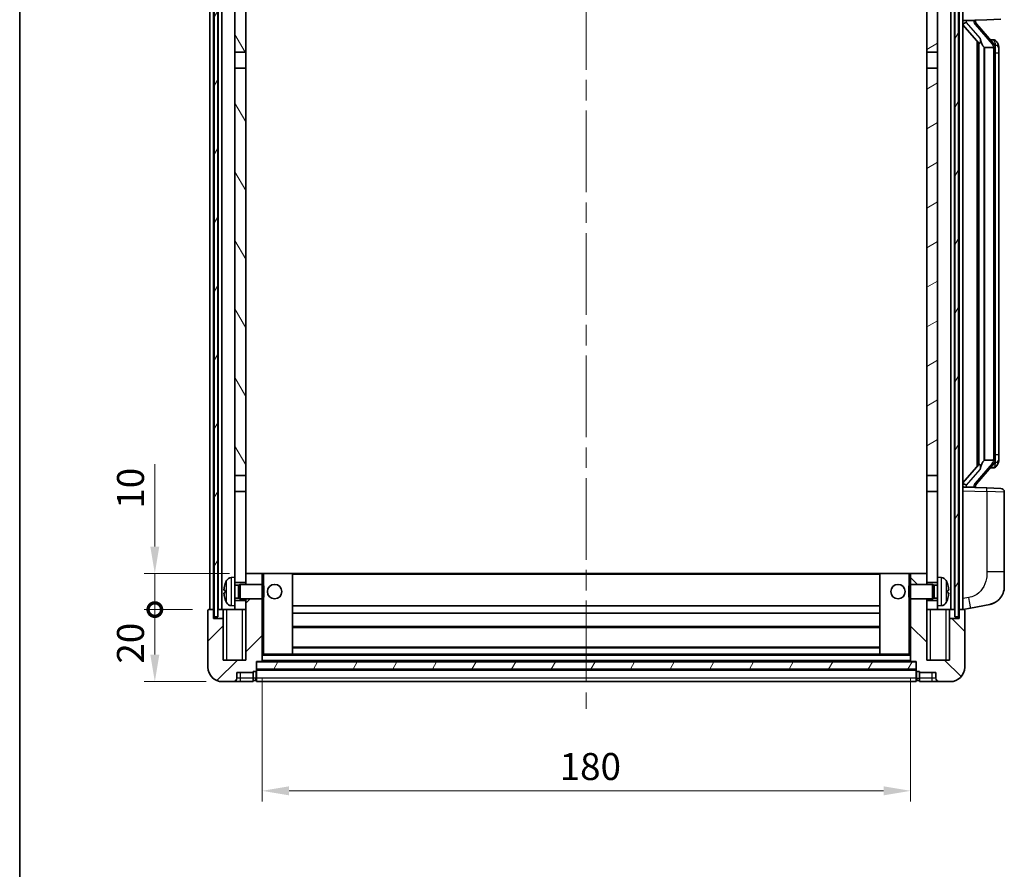
# Model space of a CAD drawing. Units: millimetres. Extents: x 0 to 7890, y 0 to 1124.
# Drawn here: x 1574 to 1847, y 480 to 716 of the extents above; entities that cross this region are included whole.
import ezdxf

# ---------------------------------------------------------------- set-up
doc = ezdxf.new("R2010")
doc.units = ezdxf.units.MM
doc.header["$LTSCALE"] = 4
doc.linetypes.add('CHAIN', pattern=[0.3543, 0.2362, -0.0295, 0.0591, -0.0295])
doc.layers.get('Defpoints').update_dxf_attribs({"lineweight": 25})
for name, color, linetype, lineweight in [('Border (ISO)', 7, 'Continuous', 35), ('Centerline (ISO)', 131, 'Continuous', 18), ('Dimension (ISO)', 7, 'Continuous', 18), ('Hatch (ISO)', 1, 'Continuous', 18), ('Visible (ISO)', 7, 'Continuous', 35), ('Visible Narrow (ISO)', 7, 'Continuous', 25)]:
    doc.layers.add(name, color=color, linetype=linetype, lineweight=lineweight)
doc.styles.add('Note Text (TK)', font='txt')
doc.dimstyles.new('Default - Method 1b (TK)', dxfattribs={"dimscale": 4, "dimtxt": 2.5, "dimasz": 2.5, "dimexe": 1, "dimexo": 1.5, "dimgap": 1, "dimtad": 1, "dimtoh": 1, "dimrnd": 1e-08, "dimdsep": 46, "dimtxsty": 'Note Text (TK)', "dimcen": 0.09, "dimdle": 5, "dimclrd": 100, "dimclre": 100, "dimclrt": 7, "dimadec": 1, "dimazin": 1, "dimtfac": 1, "dimtmove": 0, "dimatfit": 3, "dimfxl": 1, "dimtolj": 1, "dimlwd": -1, "dimlwe": -1, "dimarcsym": 0})
pattern_1 = [(60, (1530.5, -24), (-8.24889, 4.7625), [])]

# ---------------------------------------------------------------- blocks, each defined once
blk = doc.blocks.new('図面枠 tk図枠')
at = {"layer": 'Border (ISO)'}
blk.add_line((14.5, 289), (14.5, 8), dxfattribs=at)
blk = doc.blocks.new('_DotSmall')
at = {"color": 0, "linetype": 'ByBlock', "const_width": 0.5}
blk.add_lwpolyline([(-0.0625, 0, 1), (0.0625, 0, 1)], format="xyb", close=True, dxfattribs=at)
blk = doc.blocks.new('*D62')
at = {"layer": 'Defpoints', "color": 0}
for p in [(1611.5, 551.94), (1626.5, 551.94), (1630.25, 531.94)]:
    blk.add_point(p, dxfattribs=at)
at = {"layer": 'Dimension (ISO)', "color": 100}
for p, q in [((1622, 551.94), (1608.5, 551.94)), ((1611.5, 539.44), (1611.5, 551.94)), ((1625.75, 531.94), (1608.5, 531.94))]:
    blk.add_line(p, q, dxfattribs=at)
blk.add_solid([(1610.25, 539.44), (1612.75, 539.44), (1611.5, 531.94)], dxfattribs=at)
at = {"layer": 'Dimension (ISO)', "color": 100, "xscale": 7.5, "yscale": 7.5, "zscale": 7.5, "rotation": 90}
blk.add_blockref('_DotSmall', (1611.5, 551.94), dxfattribs=at)
at = {"layer": 'Dimension (ISO)', "color": 7, "insert": (1604.75, 536.93), "char_height": 7.5, "attachment_point": 4, "rotation": 90, "style": 'Note Text (TK)'}
blk.add_mtext('\\A1;20', dxfattribs=at)
blk = doc.blocks.new('*D63')
at = {"layer": 'Defpoints', "color": 0}
for p in [(1611.5, 561.94), (1636.75, 561.94), (1626.5, 551.94)]:
    blk.add_point(p, dxfattribs=at)
at = {"layer": 'Dimension (ISO)', "color": 100}
for p, q in [((1611.5, 569.44), (1611.5, 592.32)), ((1632.25, 561.94), (1608.5, 561.94)), ((1611.5, 551.94), (1611.5, 561.94)), ((1622, 551.94), (1608.5, 551.94)), ((1611.5, 551.94), (1611.5, 544.44))]:
    blk.add_line(p, q, dxfattribs=at)
blk.add_solid([(1610.25, 569.44), (1612.75, 569.44), (1611.5, 561.94)], dxfattribs=at)
at = {"layer": 'Dimension (ISO)', "color": 100, "xscale": 7.5, "yscale": 7.5, "zscale": 7.5, "rotation": 90}
blk.add_blockref('_DotSmall', (1611.5, 551.94), dxfattribs=at)
at = {"layer": 'Dimension (ISO)', "color": 7, "insert": (1604.75, 579.94), "char_height": 7.5, "attachment_point": 4, "rotation": 90, "style": 'Note Text (TK)'}
blk.add_mtext('\\A1;10', dxfattribs=at)
blk = doc.blocks.new('*D73')
at = {"layer": 'Defpoints', "color": 0}
for p in [(1641.25, 537.64), (1821.25, 537.64), (1821.25, 501.64)]:
    blk.add_point(p, dxfattribs=at)
at = {"layer": 'Dimension (ISO)', "color": 100}
for p, q in [((1641.25, 533.14), (1641.25, 498.64)), ((1821.25, 533.14), (1821.25, 498.64)), ((1648.75, 501.64), (1813.75, 501.64))]:
    blk.add_line(p, q, dxfattribs=at)
for points in [[(1648.75, 502.89), (1648.75, 500.39), (1641.25, 501.64)], [(1813.75, 502.89), (1813.75, 500.39), (1821.25, 501.64)]]:
    blk.add_solid(points, dxfattribs=at)
at = {"layer": 'Dimension (ISO)', "color": 7, "insert": (1723.84, 508.39), "char_height": 7.5, "attachment_point": 4, "style": 'Note Text (TK)'}
blk.add_mtext('\\A1;180', dxfattribs=at)

msp = doc.modelspace()

# ---------------------------------------------------------------- hatches: boundary and pattern name
at = {"layer": 'Hatch (ISO)'}
h = msp.add_hatch(dxfattribs=at)
h.set_pattern_fill('ANSI31', color=256, scale=76.2, angle=14.999978, style=0)
h.set_pattern_definition(pattern_1)
h.paths.add_polyline_path([(1833.5008, 749.4419), (1833.5008, 549.9419), (1834.5008, 549.9419), (1834.5008, 749.4419)])
h.paths.add_polyline_path([(1628.0008, 749.4419), (1628.0008, 549.9419), (1629.0008, 549.9419), (1629.0008, 749.4419)])
h = msp.add_hatch(dxfattribs=at)
h.set_pattern_fill('ANSI31', color=256, scale=76.2, angle=75.000175, style=0)
h.set_pattern_definition([(120.0002, (1530.5, -24), (-8.24888, -4.76253), [])])
h.paths.add_polyline_path([(1633.7508, 706.6919), (1636.7508, 706.6919), (1636.7508, 749.4419), (1633.7508, 749.4419)])
h.paths.add_polyline_path([(1633.7508, 589.1919), (1636.7508, 589.1919), (1636.7508, 702.1919), (1633.7508, 702.1919)])
h = msp.add_hatch(dxfattribs=at)
h.set_pattern_fill('ANSI31', color=256, scale=76.2, angle=-14.999978, style=0)
h.set_pattern_definition([(30, (1530.5, -24), (-4.7625, 8.24889), [])])
h.paths.add_polyline_path([(1825.7508, 706.6919), (1828.7508, 706.6919), (1828.7508, 749.4419), (1825.7508, 749.4419)])
h.paths.add_polyline_path([(1825.7508, 589.1919), (1828.7508, 589.1919), (1828.7508, 702.1919), (1825.7508, 702.1919)])
h = msp.add_hatch(dxfattribs=at)
h.set_pattern_fill('ANSI31', color=256, scale=76.2, style=0)
h.set_pattern_definition([(45, (1530.5, -24), (-6.73519, 6.73519), [])])
edge = h.paths.add_edge_path()
edge.add_line((1636.7508, 554.9419), (1636.7508, 554.4419))
edge.add_line((1636.7508, 554.4419), (1636.7508, 551.9419))
edge.add_line((1636.7508, 551.9419), (1636.7508, 537.9419))
edge.add_line((1636.7508, 537.9419), (1630.5008, 537.9419))
edge.add_line((1630.5008, 537.9419), (1630.5008, 549.4419))
edge.add_line((1630.5008, 549.4419), (1627.7508, 549.4419))
edge.add_line((1627.7508, 549.4419), (1627.7508, 551.9419))
edge.add_line((1627.7508, 551.9419), (1626.5008, 551.9419))
edge.add_ellipse((1626.5008, 551.6919), major_axis=(0, 0.25), ratio=1, start_angle=0, end_angle=90)
edge.add_line((1626.2508, 551.6919), (1626.2508, 535.9419))
edge.add_ellipse((1630.2508, 535.9419), major_axis=(-4, 0), ratio=1, start_angle=0, end_angle=90)
edge.add_line((1630.2508, 531.9419), (1633.2508, 531.9419))
edge.add_ellipse((1633.2508, 532.9419), major_axis=(0, -1), ratio=1, start_angle=0, end_angle=90)
edge.add_line((1634.2508, 532.9419), (1634.2508, 534.4419))
edge.add_line((1634.2508, 534.4419), (1638.7508, 534.4419))
edge.add_line((1638.7508, 534.4419), (1638.7508, 534.7419))
edge.add_line((1638.7508, 534.7419), (1639.5008, 534.7419))
edge.add_ellipse((1639.5008, 534.9919), major_axis=(0, -0.25), ratio=1, start_angle=0, end_angle=90)
edge.add_line((1639.7508, 534.9919), (1639.7508, 535.4419))
edge.add_line((1639.7508, 535.4419), (1639.7508, 537.4419))
edge.add_line((1639.7508, 537.4419), (1639.7508, 537.5419))
edge.add_line((1639.7508, 537.5419), (1641.1508, 537.5419))
edge.add_ellipse((1641.1508, 537.6419), major_axis=(0, -0.1), ratio=1, start_angle=0, end_angle=90)
edge.add_line((1641.2508, 537.6419), (1641.2508, 554.9419))
edge.add_line((1641.2508, 554.9419), (1636.7508, 554.9419))
h.paths.add_polyline_path([(1641.2508, 558.9419), (1641.2508, 561.9419), (1636.7508, 561.9419), (1636.7508, 559.4419), (1636.7508, 558.9419)])
h = msp.add_hatch(dxfattribs=at)
h.set_pattern_fill('ANSI31', color=256, scale=76.2, angle=90.00021, style=0)
h.set_pattern_definition([(135.0002, (1530.5, -24), (-6.73517, -6.73522), [])])
edge = h.paths.add_edge_path()
edge.add_line((1821.2508, 554.9419), (1821.2508, 537.6419))
edge.add_ellipse((1821.3508, 537.6419), major_axis=(-0.1, 0), ratio=1, start_angle=0, end_angle=90)
edge.add_line((1821.3508, 537.5419), (1822.7508, 537.5419))
edge.add_line((1822.7508, 537.5419), (1822.7508, 537.4419))
edge.add_line((1822.7508, 537.4419), (1822.7508, 535.4419))
edge.add_line((1822.7508, 535.4419), (1822.7508, 534.9919))
edge.add_ellipse((1823.0008, 534.9919), major_axis=(-0.25, 0), ratio=1, start_angle=0, end_angle=90)
edge.add_line((1823.0008, 534.7419), (1823.7508, 534.7419))
edge.add_line((1823.7508, 534.7419), (1823.7508, 534.4419))
edge.add_line((1823.7508, 534.4419), (1828.2508, 534.4419))
edge.add_line((1828.2508, 534.4419), (1828.2508, 532.9419))
edge.add_ellipse((1829.2508, 532.9419), major_axis=(-1, 0), ratio=1, start_angle=0, end_angle=90)
edge.add_line((1829.2508, 531.9419), (1832.2508, 531.9419))
edge.add_ellipse((1832.2508, 535.9419), major_axis=(0, -4), ratio=1, start_angle=0, end_angle=90)
edge.add_line((1836.2508, 535.9419), (1836.2508, 551.6919))
edge.add_ellipse((1836.0008, 551.6919), major_axis=(0.25, 0), ratio=1, start_angle=0, end_angle=90)
edge.add_line((1836.0008, 551.9419), (1834.7508, 551.9419))
edge.add_line((1834.7508, 551.9419), (1834.7508, 549.4419))
edge.add_line((1834.7508, 549.4419), (1832.0008, 549.4419))
edge.add_line((1832.0008, 549.4419), (1832.0008, 537.9419))
edge.add_line((1832.0008, 537.9419), (1825.7508, 537.9419))
edge.add_line((1825.7508, 537.9419), (1825.7508, 551.9419))
edge.add_line((1825.7508, 551.9419), (1825.7508, 554.4419))
edge.add_line((1825.7508, 554.4419), (1825.7508, 554.9419))
edge.add_line((1825.7508, 554.9419), (1821.2508, 554.9419))
h.paths.add_polyline_path([(1825.7508, 558.9419), (1825.7508, 559.4419), (1825.7508, 561.9419), (1821.2508, 561.9419), (1821.2508, 558.9419)])
h = msp.add_hatch(dxfattribs=at)
h.set_pattern_fill('ANSI31', color=256, scale=76.2, angle=14.999978, style=0)
h.set_pattern_definition(pattern_1)
h.paths.add_polyline_path([(1639.7508, 537.4419), (1639.7508, 535.4419), (1822.7508, 535.4419), (1822.7508, 537.4419)])

# ---------------------------------------------------------------- linework, layer by layer
at = {"layer": 'Centerline (ISO)', "linetype": 'CHAIN', "ltscale": 23.990969}
msp.add_line((1731.2508, 758.4419), (1731.2508, 524.4419), dxfattribs=at)
at = {"layer": 'Visible (ISO)'}
for p, q in [((1626.7508, 551.9419), (1626.7508, 749.4419)), ((1627.7508, 551.9419), (1627.7508, 749.4419)), ((1628.0008, 749.4419), (1628.0008, 549.9419)), ((1629.0008, 549.9419), (1629.0008, 749.4419)), ((1629.1008, 551.9419), (1629.1008, 749.4419)), ((1630.1008, 551.9419), (1630.1008, 749.4419)), ((1633.7508, 749.4419), (1633.7508, 706.6919)), ((1636.7508, 706.6919), (1636.7508, 749.4419)), ((1825.7508, 749.4419), (1825.7508, 706.6919)), ((1828.7508, 706.6919), (1828.7508, 749.4419)), ((1832.4008, 551.9419), (1832.4008, 749.4419)), ((1833.4008, 551.9419), (1833.4008, 749.4419)), ((1833.5008, 749.4419), (1833.5008, 549.9419)), ((1834.5008, 549.9419), (1834.5008, 749.4419)), ((1834.7508, 551.9419), (1834.7508, 749.4419)), ((1835.7508, 551.9419), (1835.7508, 749.4419)), ((1835.7508, 715.4419), (1842.4253, 715.6749)), ((1835.7508, 714.2524), (1840.1835, 709.1532)), ((1836.7508, 715.4519), (1838.7508, 715.4519)), ((1839.2508, 715.3785), (1839.2508, 715.5641)), ((1839.2508, 715.1728), (1839.2508, 715.3785)), ((1844.2602, 709.0362), (1839.4961, 714.5167)), ((1846.2857, 715.8098), (1842.4253, 715.6749)), ((1839.7508, 709.6509), (1839.7508, 591.7328)), ((1840.1508, 709.1908), (1840.1508, 592.1929)), ((1841.7508, 707.9519), (1841.6657, 708.0228)), ((1844.2334, 707.9519), (1841.7508, 707.9519)), ((1841.7508, 707.9519), (1841.7508, 593.4319)), ((1844.1814, 710.1269), (1843.3121, 710.1269)), ((1844.7508, 593.6596), (1844.7508, 707.7241)), ((1845.0149, 709.6923), (1844.9361, 709.7829)), ((1845.7508, 706.3769), (1845.7508, 707.7241)), ((1633.7508, 706.6919), (1636.7508, 706.6919)), ((1633.7508, 702.1919), (1633.7508, 706.6919)), ((1636.7508, 706.6919), (1636.7508, 702.1919)), ((1825.7508, 706.6919), (1828.7508, 706.6919)), ((1825.7508, 702.1919), (1825.7508, 706.6919)), ((1828.7508, 706.6919), (1828.7508, 702.1919)), ((1845.7508, 595.0069), (1845.7508, 706.3769)), ((1636.7508, 702.1919), (1633.7508, 702.1919)), ((1633.7508, 702.1919), (1633.7508, 589.1919)), ((1636.7508, 589.1919), (1636.7508, 702.1919)), ((1828.7508, 702.1919), (1825.7508, 702.1919)), ((1825.7508, 702.1919), (1825.7508, 589.1919)), ((1828.7508, 589.1919), (1828.7508, 702.1919)), ((1841.6657, 593.361), (1841.7508, 593.4319)), ((1841.7508, 593.4319), (1844.2334, 593.4319)), ((1845.7508, 593.6596), (1845.7508, 595.0069)), ((1840.1835, 592.2306), (1835.7508, 587.1313)), ((1839.4961, 586.867), (1844.2602, 592.3475)), ((1844.1814, 591.2569), (1843.3121, 591.2569)), ((1844.9361, 591.6008), (1845.0149, 591.6915)), ((1633.7508, 589.1919), (1636.7508, 589.1919)), ((1633.7508, 584.6919), (1633.7508, 589.1919)), ((1636.7508, 589.1919), (1636.7508, 584.6919)), ((1825.7508, 589.1919), (1828.7508, 589.1919)), ((1825.7508, 584.6919), (1825.7508, 589.1919)), ((1828.7508, 589.1919), (1828.7508, 584.6919)), ((1842.4253, 585.7088), (1835.7508, 585.9419)), ((1836.7508, 585.9319), (1838.7508, 585.9319)), ((1839.2508, 586.0053), (1839.2508, 586.211)), ((1839.2508, 585.8196), (1839.2508, 586.0053)), ((1842.4253, 585.7088), (1846.2857, 585.574)), ((1636.7508, 584.6919), (1633.7508, 584.6919)), ((1633.7508, 584.6919), (1633.7508, 560.9419)), ((1636.7508, 559.4419), (1636.7508, 584.6919)), ((1828.7508, 584.6919), (1825.7508, 584.6919)), ((1825.7508, 584.6919), (1825.7508, 559.4419)), ((1828.7508, 560.9419), (1828.7508, 584.6919)), ((1847.2508, 562.4315), (1847.2508, 584.5746)), ((1632.6919, 560.8492), (1633.7508, 560.9419)), ((1633.7508, 552.9419), (1633.7508, 560.9419)), ((1641.2508, 561.9419), (1636.7508, 561.9419)), ((1636.7508, 561.9419), (1636.7508, 558.9419)), ((1641.2508, 558.9419), (1641.2508, 561.9419)), ((1641.7508, 561.9419), (1641.2508, 561.9419)), ((1641.7508, 561.9419), (1649.7508, 561.9419)), ((1812.7508, 561.9419), (1649.7508, 561.9419)), ((1649.7508, 539.5419), (1649.7508, 561.9419)), ((1820.7508, 561.9419), (1812.7508, 561.9419)), ((1812.7508, 561.9419), (1812.7508, 539.5419)), ((1821.2508, 561.9419), (1820.7508, 561.9419)), ((1825.7508, 561.9419), (1821.2508, 561.9419)), ((1821.2508, 561.9419), (1821.2508, 558.9419)), ((1825.7508, 558.9419), (1825.7508, 561.9419)), ((1828.7508, 560.9419), (1828.7508, 552.9419)), ((1829.8098, 560.8492), (1828.7508, 560.9419)), ((1847.2508, 562.4315), (1847.2508, 558.2989)), ((1633.7508, 559.4419), (1636.7508, 559.4419)), ((1633.7508, 558.7271), (1634.7214, 558.7271)), ((1634.7214, 558.7271), (1635.1508, 558.9419)), ((1634.7214, 555.1566), (1634.7214, 558.7271)), ((1635.1508, 554.9419), (1635.1508, 558.9419)), ((1635.1508, 558.9419), (1641.3213, 558.9419)), ((1641.3213, 554.9419), (1641.3213, 558.9419)), ((1641.7508, 558.5125), (1641.3213, 558.9419)), ((1641.7508, 558.5125), (1641.7508, 555.3713)), ((1820.7508, 558.5125), (1821.1803, 558.9419)), ((1820.7508, 555.3713), (1820.7508, 558.5125)), ((1821.1803, 558.9419), (1821.1803, 554.9419)), ((1827.3508, 558.9419), (1821.1803, 558.9419)), ((1825.7508, 559.4419), (1828.7508, 559.4419)), ((1827.3508, 558.9419), (1827.3508, 554.9419)), ((1827.7802, 558.7271), (1827.3508, 558.9419)), ((1827.7802, 558.7271), (1827.7802, 555.1566)), ((1828.7508, 558.7271), (1827.7802, 558.7271)), ((1631.0368, 557.2242), (1631.0368, 556.6595)), ((1633.7508, 555.1566), (1634.7214, 555.1566)), ((1634.7214, 555.1566), (1635.1508, 554.9419)), ((1635.1508, 554.9419), (1641.3213, 554.9419)), ((1636.7508, 554.9419), (1636.7508, 537.9419)), ((1641.2508, 537.6419), (1641.2508, 554.9419)), ((1641.7508, 555.3713), (1641.3213, 554.9419)), ((1820.7508, 555.3713), (1821.1803, 554.9419)), ((1827.3508, 554.9419), (1821.1803, 554.9419)), ((1821.2508, 554.9419), (1821.2508, 537.6419)), ((1825.7508, 537.9419), (1825.7508, 554.9419)), ((1827.7802, 555.1566), (1827.3508, 554.9419)), ((1828.7508, 555.1566), (1827.7802, 555.1566)), ((1831.4648, 556.6595), (1831.4648, 557.2242)), ((1632.6919, 553.0345), (1633.7508, 552.9419)), ((1636.7508, 554.4419), (1633.7508, 554.4419)), ((1633.7508, 552.9419), (1633.7508, 551.9419)), ((1636.7508, 551.9419), (1636.7508, 554.4419)), ((1812.7508, 552.9419), (1649.7508, 552.9419)), ((1828.7508, 554.4419), (1825.7508, 554.4419)), ((1825.7508, 554.4419), (1825.7508, 551.9419)), ((1829.8098, 553.0345), (1828.7508, 552.9419)), ((1828.7508, 551.9419), (1828.7508, 552.9419)), ((1835.7508, 551.9419), (1837.846, 552.3491)), ((1837.846, 552.3491), (1843.2049, 553.3908)), ((1626.2508, 551.6919), (1626.2508, 535.9419)), ((1627.7508, 551.9419), (1626.5008, 551.9419)), ((1627.7508, 549.4419), (1627.7508, 551.9419)), ((1627.7508, 551.9419), (1628.0008, 551.9419)), ((1630.5008, 549.4419), (1627.7508, 549.4419)), ((1628.0008, 549.9419), (1629.0008, 549.9419)), ((1629.0008, 551.9419), (1629.1008, 551.9419)), ((1629.1008, 551.9419), (1630.1008, 551.9419)), ((1630.1008, 551.9419), (1633.7508, 551.9419)), ((1630.5008, 551.9419), (1630.5008, 549.4419)), ((1630.5008, 537.9419), (1630.5008, 549.4419)), ((1633.7508, 551.9419), (1636.7508, 551.9419)), ((1812.7508, 550.9419), (1649.7508, 550.9419)), ((1825.7508, 551.9419), (1828.7508, 551.9419)), ((1828.7508, 551.9419), (1832.4008, 551.9419)), ((1832.0008, 549.4419), (1832.0008, 551.9419)), ((1834.7508, 549.4419), (1832.0008, 549.4419)), ((1832.0008, 549.4419), (1832.0008, 537.9419)), ((1832.4008, 551.9419), (1833.4008, 551.9419)), ((1833.4008, 551.9419), (1833.5008, 551.9419)), ((1833.5008, 549.9419), (1834.5008, 549.9419)), ((1834.5008, 551.9419), (1834.7508, 551.9419)), ((1836.0008, 551.9419), (1834.7508, 551.9419)), ((1834.7508, 551.9419), (1834.7508, 549.4419)), ((1836.2508, 535.9419), (1836.2508, 551.6919)), ((1812.7508, 546.9419), (1649.7508, 546.9419)), ((1812.7508, 541.5419), (1649.7508, 541.5419)), ((1641.2508, 539.5419), (1641.7508, 539.5419)), ((1641.7508, 539.5419), (1649.7508, 539.5419)), ((1812.7508, 539.5419), (1649.7508, 539.5419)), ((1820.7508, 539.5419), (1812.7508, 539.5419)), ((1820.7508, 539.5419), (1821.2508, 539.5419)), ((1636.7508, 537.9419), (1630.5008, 537.9419)), ((1639.7508, 534.9919), (1639.7508, 537.5419)), ((1639.7508, 537.5419), (1641.1508, 537.5419)), ((1639.7508, 537.4419), (1639.7508, 535.4419)), ((1822.7508, 537.4419), (1639.7508, 537.4419)), ((1821.3508, 537.5419), (1641.1508, 537.5419)), ((1821.3508, 537.5419), (1822.7508, 537.5419)), ((1822.7508, 537.5419), (1822.7508, 534.9919)), ((1822.7508, 535.4419), (1822.7508, 537.4419)), ((1832.0008, 537.9419), (1825.7508, 537.9419)), ((1634.2508, 532.9419), (1634.2508, 534.4419)), ((1634.2508, 534.4419), (1638.7508, 534.4419)), ((1638.7508, 534.4419), (1638.7508, 534.7419)), ((1638.7508, 534.7419), (1639.5008, 534.7419)), ((1638.7508, 532.9419), (1638.7508, 534.4419)), ((1638.7508, 532.9419), (1638.7508, 531.9419)), ((1639.7508, 535.4419), (1822.7508, 535.4419)), ((1822.7508, 535.3419), (1639.7508, 535.3419)), ((1639.7508, 534.9919), (1639.7508, 532.9419)), ((1639.7508, 531.9419), (1639.7508, 532.9419)), ((1822.7508, 532.9419), (1822.7508, 534.9919)), ((1822.7508, 532.9419), (1822.7508, 531.9419)), ((1823.0008, 534.7419), (1823.7508, 534.7419)), ((1823.7508, 534.7419), (1823.7508, 534.4419)), ((1823.7508, 534.4419), (1828.2508, 534.4419)), ((1823.7508, 534.4419), (1823.7508, 532.9419)), ((1823.7508, 531.9419), (1823.7508, 532.9419)), ((1828.2508, 534.4419), (1828.2508, 532.9419)), ((1630.2508, 531.9419), (1633.2508, 531.9419)), ((1633.2508, 531.9419), (1635.2508, 531.9419)), ((1635.2508, 531.9419), (1638.7508, 531.9419)), ((1639.5008, 532.2419), (1638.7508, 532.2419)), ((1822.7508, 531.9419), (1639.7508, 531.9419)), ((1823.0008, 532.2419), (1823.7508, 532.2419)), ((1823.7508, 531.9419), (1827.2508, 531.9419)), ((1827.2508, 531.9419), (1829.2508, 531.9419)), ((1829.2508, 531.9419), (1832.2508, 531.9419))]:
    msp.add_line(p, q, dxfattribs=at)
for centre in [(1644.7508, 556.9419), (1817.7508, 556.9419)]:
    msp.add_circle(centre, 2, dxfattribs=at)
for centre, radius, start, end in [((1840.2508, 715.1728), 1, 180, 221), ((1844.1814, 709.1269), 1, 41, 90), ((1842.7508, 707.7241), 2, 5.907532, 41), ((1842.7508, 707.7241), 2, 0, 5.907532), ((1842.7508, 593.6596), 2, 319, 354.092468), ((1842.7508, 593.6596), 2, 354.092468, 0), ((1844.1814, 592.2569), 1, 270, 319), ((1840.2508, 586.211), 1, 139, 180), ((1846.2508, 584.5746), 1, 0, 88), ((1632.8313, 559.2553), 1.6, 95, 151.827266), ((1829.6703, 559.2553), 1.6, 28.172734, 85), ((1631.1614, 559.1265), 0.1246, 159.960393, 178.185173), ((1637.1508, 556.9419), 6.5, 151.827266, 159.960393), ((1825.3508, 556.9419), 6.5, 20.039607, 28.172734), ((1831.3402, 559.1265), 0.1246, 1.814825, 20.039607), ((1842.2508, 558.2989), 5, 318.90433, 0), ((1631.1614, 554.7572), 0.1246, 181.814827, 200.039607), ((1637.1508, 556.9419), 6.5, 200.039607, 208.172734), ((1825.3508, 556.9419), 6.5, 331.827266, 339.960393), ((1831.3402, 554.7572), 0.1246, 339.960393, 358.185175), ((1632.8313, 554.6284), 1.6, 208.172734, 265), ((1829.6703, 554.6284), 1.6, 275, 331.827266), ((1626.5008, 551.6919), 0.25, 90, 180), ((1836.0008, 551.6919), 0.25, 0, 90), ((1630.2508, 535.9419), 4, 180, 270), ((1641.1508, 537.6419), 0.1, 270, 0), ((1821.3508, 537.6419), 0.1, 180, 270), ((1832.2508, 535.9419), 4, 270, 0), ((1633.2508, 532.9419), 1, 270, 0), ((1639.5008, 534.9919), 0.25, 270, 0), ((1823.0008, 534.9919), 0.25, 180, 270), ((1829.2508, 532.9419), 1, 180, 270), ((1639.5008, 532.4919), 0.25, 270, 0), ((1823.0008, 532.4919), 0.25, 180, 270)]:
    msp.add_arc(centre, radius, start, end, dxfattribs=at)
for centre, major_axis, ratio, start_param, end_param in [((1836.7508, 715.3051), (-1, 0), 0.14676884, 4.71238898, 6.28318531), ((1836.7508, 714.6263), (-0.9955, -0.3722), 0.25438663, 4.61756297, 6.18835929), ((1838.7508, 715.3785), (0.5, 0), 0.14676884, 0, 1.57079633), ((1842.1508, 714.4904), (0, -6.6667), 0.3, 5.34289009, 6.03820664), ((1842.1508, 586.8934), (0, 6.6667), 0.3, 0.24497866, 0.94029521), ((1836.7508, 586.7574), (0.9955, -0.3722), 0.25438663, 3.23641867, 4.807215), ((1836.7508, 586.0786), (-1, 0), 0.14676884, 0, 1.57079633), ((1838.7508, 586.0053), (0.5, 0), 0.14676884, 4.71238898, 6.28318531), ((1637.1386, 556.9347), (-3.2829, 5.6083), 0.99488747, 0.694859, 0.93384329), ((1825.363, 556.9347), (-3.2829, -5.6083), 0.99488747, 2.20774933, 2.44673363), ((1637.1386, 556.8022), (-6.4737, 0.5671), 0.05101764, 0.10959827, 0.34858256), ((1637.1386, 557.0815), (-6.4737, -0.5671), 0.05101764, 5.93460274, 6.17358704), ((1637.1386, 556.949), (3.2829, 5.6083), 0.99488747, 2.20774936, 2.44673366), ((1825.363, 556.8022), (6.4737, 0.5671), 0.05101764, 5.93460274, 6.17358703), ((1825.363, 557.0815), (6.4737, -0.5671), 0.05101764, 0.10959828, 0.34858257), ((1825.363, 556.949), (3.2829, -5.6083), 0.99488747, 0.69485903, 0.93384332)]:
    msp.add_ellipse(centre, major_axis=major_axis, ratio=ratio, start_param=start_param, end_param=end_param, dxfattribs=at)
for points, knots in [([(1840.5354, 710.56), (1840.5377, 710.5495), (1840.5399, 710.539), (1840.5919, 710.2981), (1840.6459, 710.0154), (1840.6459, 709.7702), (1840.6459, 709.6956), (1840.6405, 709.614), (1840.6103, 709.4622), (1840.585, 709.3924), (1840.5287, 709.2912), (1840.4968, 709.2505), (1840.4319, 709.1882), (1840.3992, 709.1662), (1840.3091, 709.1192), (1840.2541, 709.1135), (1840.2035, 709.1348), (1840.1925, 709.1428), (1840.1835, 709.1532)], [0.742305626, 0.742305626, 0.742305626, 0.742305626, 0.745632696, 0.745632696, 0.819200354, 0.819200354, 0.819200354, 0.841590598, 0.841590598, 0.863980841, 0.863980841, 0.882920663, 0.882920663, 0.901860485, 0.901860485, 0.943798526, 0.943798526, 0.958212109, 0.958212109, 0.958212109, 0.958212109]), ([(1844.7402, 707.9299), (1844.7402, 707.9301), (1844.7402, 707.9303), (1844.7388, 707.9395), (1844.7258, 707.9473), (1844.6768, 707.9597), (1844.6404, 707.964), (1844.5489, 707.9683), (1844.4948, 707.9682), (1844.3761, 707.9635), (1844.3127, 707.959), (1844.2484, 707.9526)], [-0.0778087689, -0.0778087689, -0.0778087689, -0.0778087689, -0.0774791395, -0.0774791395, -0.0585788033, -0.0585788033, -0.0389062325, -0.0389062325, -0.0193765361, -0.0193765361, 0, 0, 0, 0]), ([(1845.7508, 707.7241), (1845.7508, 708.318), (1845.6003, 708.7221), (1845.2951, 709.3544), (1845.1241, 709.5667), (1845.0149, 709.6923)], [0, 0, 0, 0, 0.2061269, 0.2061269, 0.42564821, 0.42564821, 0.42564821, 0.42564821]), ([(1844.7402, 593.4538), (1844.7402, 593.4536), (1844.7402, 593.4535), (1844.7388, 593.4443), (1844.7258, 593.4365), (1844.6768, 593.4241), (1844.6404, 593.4197), (1844.5489, 593.4154), (1844.4948, 593.4155), (1844.3761, 593.4202), (1844.3127, 593.4247), (1844.2484, 593.4311)], [-0.0003297628, -0.0003297628, -0.0003297628, -0.0003297628, 0, 0, 0.0189079865, 0.0189079865, 0.0385885202, 0.0385885202, 0.0581261217, 0.0581261217, 0.0775105008, 0.0775105008, 0.0775105008, 0.0775105008]), ([(1845.0149, 591.6915), (1845.0693, 591.754), (1845.1387, 591.8387), (1845.3057, 592.079), (1845.4063, 592.2451), (1845.5777, 592.636), (1845.6517, 592.85), (1845.7306, 593.2742), (1845.7508, 593.4553), (1845.7508, 593.6596)], [0, 0, 0, 0, 0.109280085, 0.109280085, 0.240591253, 0.240591253, 0.354088722, 0.354088722, 0.425024641, 0.425024641, 0.425024641, 0.425024641]), ([(1840.1835, 592.2306), (1840.1925, 592.2409), (1840.2035, 592.2489), (1840.2541, 592.2702), (1840.3091, 592.2645), (1840.3992, 592.2176), (1840.4319, 592.1955), (1840.4968, 592.1332), (1840.5287, 592.0925), (1840.585, 591.9913), (1840.6103, 591.9215), (1840.6405, 591.7698), (1840.6459, 591.6882), (1840.6459, 591.4021), (1840.604, 591.1565), (1840.5546, 590.9129), (1840.5452, 590.8687), (1840.5354, 590.8237)], [0.219421737, 0.219421737, 0.219421737, 0.219421737, 0.23383532, 0.23383532, 0.275773361, 0.275773361, 0.294713183, 0.294713183, 0.313653005, 0.313653005, 0.336043248, 0.336043248, 0.358433491, 0.358433491, 0.421861067, 0.421861067, 0.435453192, 0.435453192, 0.435453192, 0.435453192]), ([(1630.7006, 557.3298), (1630.6962, 557.3323), (1630.6925, 557.3432), (1630.6879, 557.3814), (1630.6869, 557.4089), (1630.6876, 557.4708), (1630.6893, 557.5093), (1630.6944, 557.5813), (1630.6973, 557.6134), (1630.7006, 557.6446)], [0, 0, 0, 0, 0.0125039067, 0.0125039067, 0.0250078135, 0.0250078135, 0.0375277995, 0.0375277995, 0.0466766392, 0.0466766392, 0.0466766392, 0.0466766392]), ([(1831.8011, 557.6446), (1831.8054, 557.6032), (1831.8091, 557.5594), (1831.8137, 557.4798), (1831.8147, 557.4438), (1831.814, 557.3879), (1831.8124, 557.3642), (1831.8072, 557.3382), (1831.8044, 557.3317), (1831.8011, 557.3298)], [0, 0, 0, 0, 0.0124997785, 0.0124997785, 0.0249995571, 0.0249995571, 0.0375236714, 0.0375236714, 0.0466766062, 0.0466766062, 0.0466766062, 0.0466766062]), ([(1630.7006, 556.2392), (1630.6962, 556.2805), (1630.6925, 556.3243), (1630.6879, 556.404), (1630.6869, 556.4399), (1630.6876, 556.4958), (1630.6893, 556.5196), (1630.6944, 556.5456), (1630.6973, 556.552), (1630.7006, 556.5539)], [0, 0, 0, 0, 0.0124997785, 0.0124997785, 0.0249995571, 0.0249995571, 0.0375236714, 0.0375236714, 0.0466766062, 0.0466766062, 0.0466766062, 0.0466766062]), ([(1831.8011, 556.5539), (1831.8054, 556.5514), (1831.8091, 556.5406), (1831.8137, 556.5023), (1831.8147, 556.4748), (1831.814, 556.413), (1831.8124, 556.3744), (1831.8072, 556.3024), (1831.8044, 556.2704), (1831.8011, 556.2392)], [0, 0, 0, 0, 0.0125039067, 0.0125039067, 0.0250078135, 0.0250078135, 0.0375277995, 0.0375277995, 0.0466766392, 0.0466766392, 0.0466766392, 0.0466766392]), ([(1846.0189, 555.0123), (1845.9994, 554.99), (1845.9803, 554.9685), (1845.9395, 554.9233), (1845.9183, 554.9003), (1845.8538, 554.8315), (1845.8084, 554.7849), (1845.6712, 554.6496), (1845.574, 554.5607), (1845.3477, 554.3699), (1845.2151, 554.2688), (1844.8747, 554.0354), (1844.6597, 553.9106), (1844.195, 553.6843), (1843.9414, 553.5857), (1843.5258, 553.4614), (1843.3657, 553.4221), (1843.2049, 553.3908)], [0, 0, 0, 0, 0.010823116, 0.010823116, 0.021555164, 0.021555164, 0.042579621, 0.042579621, 0.082862142, 0.082862142, 0.132680778, 0.132680778, 0.206708077, 0.206708077, 0.289770927, 0.289770927, 0.340209224, 0.340209224, 0.340209224, 0.340209224]), ([(1846.0189, 555.0123), (1845.9902, 554.9795), (1845.9621, 554.9481), (1845.9015, 554.8821), (1845.87, 554.8487), (1845.7741, 554.75), (1845.7066, 554.6841), (1845.6149, 554.5997), (1845.593, 554.5799), (1845.5709, 554.5603)], [0, 0, 0, 0, 0.0153264144, 0.0153264144, 0.0304667096, 0.0304667096, 0.0599334156, 0.0599334156, 0.0689999841, 0.0689999841, 0.0689999841, 0.0689999841]), ([(1844.5551, 553.8615), (1844.3655, 553.7631), (1844.1704, 553.6772), (1843.7228, 553.5131), (1843.4647, 553.4413), (1843.2049, 553.3908)], [0.193034956, 0.193034956, 0.193034956, 0.193034956, 0.257659665, 0.257659665, 0.339004358, 0.339004358, 0.339004358, 0.339004358])]:
    msp.add_open_spline(points, degree=3, knots=knots, dxfattribs=at)
for points in [[(1844.2484, 707.9526), (1844.2433, 707.9521), (1844.2382, 707.9519), (1844.2334, 707.9519)], [(1844.2334, 593.4319), (1844.2382, 593.4319), (1844.2433, 593.4316), (1844.2484, 593.4311)]]:
    msp.add_open_spline(points, degree=3, dxfattribs=at)
at = {"layer": 'Visible Narrow (ISO)'}
for p, q in [((1836.7508, 715.4519), (1836.7508, 715.4768)), ((1836.7508, 714.9137), (1836.7508, 715.4519)), ((1840.5354, 710.56), (1836.7508, 714.9137)), ((1838.7508, 715.5466), (1838.7508, 715.4519)), ((1838.7508, 715.4519), (1838.7508, 715.3165)), ((1839.1188, 714.3324), (1843.8829, 708.8519)), ((1841.6657, 593.361), (1841.6657, 708.0228)), ((1844.7508, 707.7241), (1844.2508, 707.7241)), ((1844.2508, 707.7241), (1844.2508, 593.6596)), ((1844.7508, 708.5414), (1844.7508, 707.7241)), ((1845.7508, 706.3769), (1844.7508, 706.3769)), ((1844.7508, 593.6596), (1844.2508, 593.6596)), ((1844.7508, 595.0069), (1845.7508, 595.0069)), ((1844.7508, 593.6596), (1844.7508, 592.8423)), ((1836.7508, 586.4701), (1840.5354, 590.8237)), ((1843.8829, 592.5319), (1839.1188, 587.0514)), ((1835.7508, 584.9425), (1842.4253, 584.7094)), ((1836.7508, 585.9319), (1836.7508, 586.4701)), ((1836.7508, 585.9069), (1836.7508, 585.9319)), ((1838.7508, 586.0673), (1838.7508, 585.9319)), ((1838.7508, 585.9319), (1838.7508, 585.8371)), ((1847.2508, 584.5746), (1842.4253, 584.7094)), ((1842.4253, 584.7094), (1842.4253, 562.4315)), ((1632.6919, 560.8492), (1632.6919, 553.0345)), ((1641.7508, 558.5125), (1641.7508, 561.9419)), ((1812.7508, 561.6419), (1649.7508, 561.6419)), ((1820.7508, 561.9419), (1820.7508, 558.5125)), ((1829.8098, 553.0345), (1829.8098, 560.8492)), ((1847.2508, 562.4315), (1842.4253, 562.4315)), ((1631.0444, 559.1692), (1631.0444, 559.1515)), ((1631.4209, 553.873), (1631.4209, 560.0107)), ((1831.0808, 560.0107), (1831.0808, 553.873)), ((1831.4573, 559.1515), (1831.4573, 559.1692)), ((1631.0444, 557.2224), (1631.0444, 556.6613)), ((1631.0444, 554.7323), (1631.0444, 554.7145)), ((1641.7508, 539.5419), (1641.7508, 555.3713)), ((1820.7508, 555.3713), (1820.7508, 539.5419)), ((1831.4573, 556.6613), (1831.4573, 557.2224)), ((1831.4573, 554.7145), (1831.4573, 554.7323)), ((1837.3782, 555.294), (1835.7508, 554.9777)), ((1631.5008, 537.9419), (1631.5008, 551.9419)), ((1635.7508, 551.9419), (1635.7508, 537.9419)), ((1826.7508, 537.9419), (1826.7508, 551.9419)), ((1831.0008, 551.9419), (1831.0008, 537.9419)), ((1812.7508, 547.2419), (1649.7508, 547.2419)), ((1812.7508, 541.2419), (1649.7508, 541.2419)), ((1821.2508, 539.2419), (1641.2508, 539.2419)), ((1821.2508, 537.8419), (1641.2508, 537.8419)), ((1635.2508, 532.9419), (1634.2508, 532.9419)), ((1635.2508, 532.9419), (1635.2508, 534.4419)), ((1638.7508, 532.9419), (1635.2508, 532.9419)), ((1635.2508, 531.9419), (1635.2508, 532.9419)), ((1639.5008, 532.9419), (1638.7508, 532.9419)), ((1639.5008, 534.7419), (1639.5008, 532.9419)), ((1639.7508, 532.9419), (1639.5008, 532.9419)), ((1639.5008, 532.2419), (1639.5008, 532.9419)), ((1822.7508, 535.0419), (1639.7508, 535.0419)), ((1822.7508, 532.9419), (1639.7508, 532.9419)), ((1822.7508, 532.9419), (1823.0008, 532.9419)), ((1823.0008, 532.9419), (1823.0008, 534.7419)), ((1823.0008, 532.9419), (1823.7508, 532.9419)), ((1823.0008, 532.9419), (1823.0008, 532.2419)), ((1827.2508, 532.9419), (1823.7508, 532.9419)), ((1827.2508, 532.9419), (1827.2508, 534.4419)), ((1827.2508, 531.9419), (1827.2508, 532.9419)), ((1828.2508, 532.9419), (1827.2508, 532.9419))]:
    msp.add_line(p, q, dxfattribs=at)
for centre, start, end in [((1840.2508, 715.3165), 180, 221), ((1842.7508, 707.8678), 3.242335, 41), ((1842.7508, 707.7241), 0, 8.733934), ((1842.7508, 593.516), 319, 356.757665), ((1842.7508, 593.6596), 351.266066, 0), ((1840.2508, 586.0673), 139, 180)]:
    msp.add_arc(centre, 1.5, start, end, dxfattribs=at)
for centre, major_axis, ratio, start_param, end_param in [((1838.7508, 715.1728), (0.5, 0), 0.28734789, 0, 1.57079633), ((1839.1188, 714.1887), (0.3774, 0.328), 0.22082359, 0, 1.3811443), ((1843.8829, 708.7082), (0.3774, 0.328), 0.22082359, 0, 1.3811443), ((1844.2602, 709.0362), (0.7547, 0.6561), 0.98843646, 0, 0.86096541), ((1844.7508, 707.7241), (1, 0), 0.81730076, 0, 1.57079633), ((1844.7508, 593.6596), (1, 0), 0.81730076, 4.71238898, 6.28318531), ((1843.8829, 592.6755), (0.3774, -0.328), 0.22082359, 4.90204101, 6.28318531), ((1844.2602, 592.3475), (0.7547, -0.6561), 0.98843646, 5.4222199, 6.28318531), ((1838.7508, 586.211), (0.5, 0), 0.28734789, 4.71238898, 6.28318531), ((1839.1188, 587.195), (0.3774, -0.328), 0.22082359, 4.90204101, 6.28318531), ((1842.3904, 584.7094), (0.0349, 0.9994), 0.03487826, 4.71360696, 6.28318531), ((1837.2736, 555.294), (0.5724, -2.9449), 0.03425905, 0, 1.56413714)]:
    msp.add_ellipse(centre, major_axis=major_axis, ratio=ratio, start_param=start_param, end_param=end_param, dxfattribs=at)
msp.add_open_spline([(1844.1814, 710.1269), (1844.1814, 710.1269), (1844.2074, 710.095), (1844.2602, 710.0296)], degree=3, dxfattribs=at)
for points, knots in [([(1844.2602, 710.0296), (1844.333, 709.9395), (1844.447, 709.7877), (1844.6505, 709.3218), (1844.7508, 709.029), (1844.7508, 708.5414)], [-0.42564821, -0.42564821, -0.42564821, -0.42564821, -0.2061269, -0.2061269, 0, 0, 0, 0]), ([(1844.2602, 591.3542), (1844.2101, 591.2921), (1844.1841, 591.2602), (1844.1815, 591.2569), (1844.1814, 591.2569), (1844.1814, 591.2569)], [-0.318622721, -0.318622721, -0.318622721, -0.318622721, -0.167312443, -0.167312443, -0.159355581, -0.159355581, -0.159355581, -0.159355581]), ([(1844.7508, 592.8423), (1844.7508, 592.6745), (1844.7373, 592.5322), (1844.6847, 592.2037), (1844.6354, 592.0439), (1844.5211, 591.7544), (1844.454, 591.6337), (1844.3427, 591.4598), (1844.2965, 591.399), (1844.2602, 591.3542)], [-0.425024641, -0.425024641, -0.425024641, -0.425024641, -0.354088722, -0.354088722, -0.240591253, -0.240591253, -0.109280085, -0.109280085, 0, 0, 0, 0]), ([(1842.4253, 562.4315), (1842.4253, 561.8952), (1842.4167, 561.2599), (1842.2912, 560.5598), (1842.1195, 559.6013), (1841.732, 558.5509), (1841.149, 557.6908), (1840.5918, 556.8688), (1839.8505, 556.2093), (1839.102, 555.8295), (1838.5163, 555.5322), (1837.917, 555.3987), (1837.3782, 555.294)], [0, 0, 0, 0, 0.21270217, 0.21270217, 0.21270217, 0.50389399, 0.50389399, 0.50389399, 0.78220336, 0.78220336, 0.78220336, 1, 1, 1, 1])]:
    msp.add_open_spline(points, degree=3, knots=knots, dxfattribs=at)

# ---------------------------------------------------------------- block references
at = {"xscale": 3, "yscale": 3, "zscale": 3}
msp.add_blockref('図面枠 tk図枠', (1530.5, -24), dxfattribs=at)

# ---------------------------------------------------------------- dimensions: what is measured, and where the dimension line sits
at = {"layer": 'Dimension (ISO)', "color": 100}
for base, p1, p2, override, picture, middle in [((1611.5008, 561.9419), (1626.5008, 551.9419), (1636.7508, 561.9419), {"dimscale": 0, "dimtxt": 7.5, "dimasz": 7.5, "dimexe": 3, "dimexo": 4.5, "dimgap": 3, "dimtoh": 0, "dimdec": 2, "dimblk1": 'DotSmall', "dimsah": 1, "dimcen": 0.27, "dimdle": 0, "dimtol": 0, "dimlim": 0, "dimtp": 0, "dimtm": 0, "dimtdec": 2, "dimtofl": 1, "dimatfit": 1}, '*D63', (1611.5008, 584.6294)), ((1611.5008, 551.9419), (1630.2508, 531.9419), (1626.5008, 551.9419), {"dimscale": 0, "dimtxt": 7.5, "dimasz": 7.5, "dimexe": 3, "dimexo": 4.5, "dimgap": 3, "dimtoh": 0, "dimdec": 2, "dimblk2": 'DotSmall', "dimsah": 1, "dimcen": 0.27, "dimdle": 0, "dimtol": 0, "dimlim": 0, "dimtp": 0, "dimtm": 0, "dimtdec": 2, "dimtofl": 1, "dimatfit": 1}, '*D62', (1611.5008, 541.9119))]:
    dim = msp.add_linear_dim(base=base, p1=p1, p2=p2, angle=90, dimstyle='Default - Method 1b (TK)', override=override, dxfattribs=at)
    dim.commit()
    dim.dimension.update_dxf_attribs({"geometry": picture, "text_midpoint": middle, "dimtype": 160})
dim = msp.add_linear_dim(base=(1821.2508, 501.6419), p1=(1641.2508, 537.6419), p2=(1821.2508, 537.6419), dimstyle='Default - Method 1b (TK)', override={"dimscale": 0, "dimtxt": 7.5, "dimasz": 7.5, "dimexe": 3, "dimexo": 4.5, "dimgap": 3, "dimtoh": 0, "dimdec": 2, "dimcen": 0.27, "dimtol": 0, "dimlim": 0, "dimtp": 0, "dimtm": 0, "dimtdec": 2, "dimtofl": 0, "dimatfit": 1}, dxfattribs=at)
dim.commit()
dim.dimension.update_dxf_attribs({"geometry": '*D73', "text_midpoint": (1731.2508, 501.6419), "dimtype": 160})

doc.saveas('drawing.dxf')
